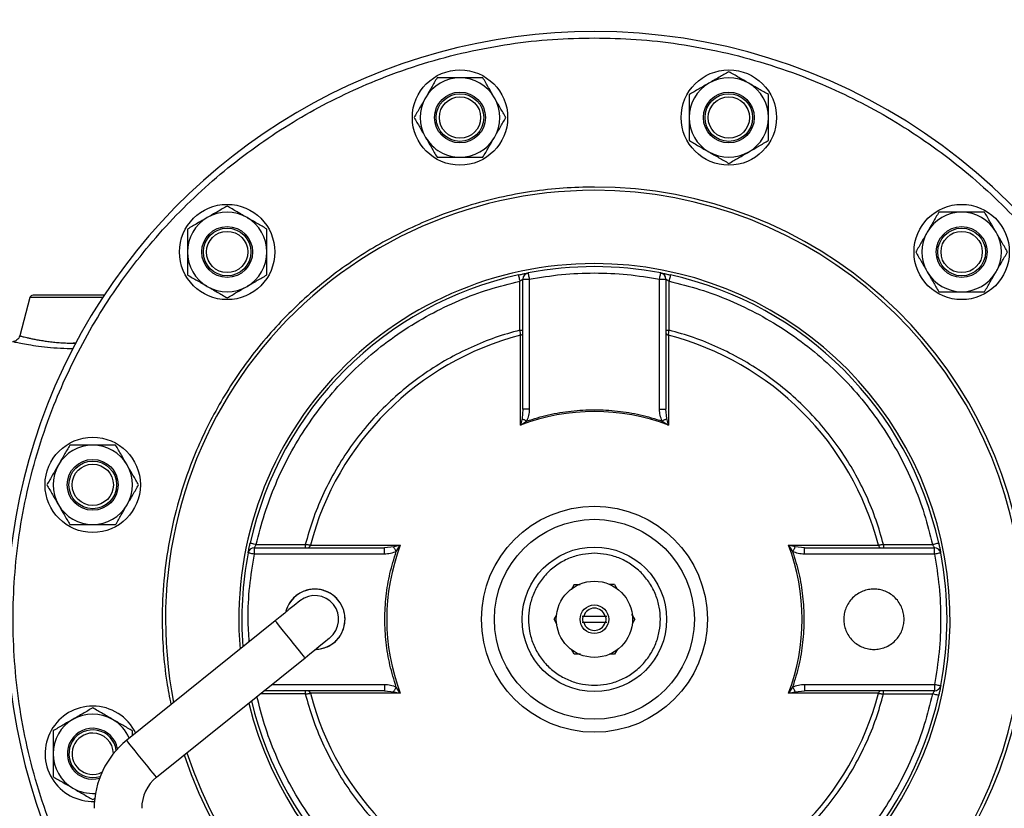
# Model space of a CAD drawing. Units: millimetres. Extents: x 5 to 459, y 5 to 292.
# Drawn here: x 218 to 228, y 212 to 220 of the extents above; entities that cross this region are included whole.
import ezdxf

# ---------------------------------------------------------------- set-up
doc = ezdxf.new("R2010")
doc.units = ezdxf.units.MM

msp = doc.modelspace()

# ---------------------------------------------------------------- hatches: boundary and pattern name
at = {"linetype": 'Continuous', "lineweight": 18}
h = msp.add_hatch(dxfattribs=at)
h.set_pattern_fill('ANSI31', style=0)
edge = h.paths.add_edge_path(flags=0)
edge.add_arc((219.03166, 213.82076), 33, 0, 360)
edge = h.paths.add_edge_path(flags=0)
edge.add_arc((219.03166, 213.82076), 30, 0, 360)

# ---------------------------------------------------------------- linework, layer by layer
at = {"color": 7, "linetype": 'Continuous', "lineweight": 25}
for p, q in [((223.44833, 216.02392), (223.44833, 217.38925)), ((223.44833, 217.38925), (223.51499, 217.38925)), ((223.51499, 217.38925), (223.51499, 216.02392)), ((224.88166, 216.02392), (224.88166, 217.38925)), ((224.88166, 217.38925), (224.94833, 217.38925)), ((224.94833, 217.38925), (224.94833, 216.02392)), ((223.41499, 216.85453), (223.41499, 217.36864)), ((224.98166, 216.85453), (224.98166, 217.36864)), ((218.27504, 217.19605), (218.16756, 216.79492)), ((223.41499, 216.85453), (223.44833, 216.85453)), ((223.42169, 215.85738), (223.42169, 216.80141)), ((224.94833, 216.85453), (224.98166, 216.85453)), ((224.97496, 216.80141), (224.97496, 215.85738)), ((223.44833, 216.02392), (223.43893, 215.92663)), ((223.51499, 216.02392), (223.44833, 216.02392)), ((224.88166, 216.02392), (224.94833, 216.02392)), ((224.95772, 215.92663), (224.94833, 216.02392)), ((223.43893, 215.92663), (223.42169, 215.85738)), ((223.42169, 215.85738), (223.4868, 215.90091)), ((224.90985, 215.90091), (224.97496, 215.85738)), ((224.97496, 215.85738), (224.95772, 215.92663)), ((220.65044, 214.60409), (221.16455, 214.60409)), ((221.16455, 214.60409), (221.16455, 214.57076)), ((221.21768, 214.5974), (222.1617, 214.5974)), ((222.1617, 214.5974), (222.09245, 214.58015)), ((222.11818, 214.53228), (222.1617, 214.5974)), ((226.23495, 214.5974), (227.17897, 214.5974)), ((226.3042, 214.58015), (226.23495, 214.5974)), ((226.23495, 214.5974), (226.27847, 214.53228)), ((227.2321, 214.60409), (227.2321, 214.57076)), ((227.2321, 214.60409), (227.74621, 214.60409)), ((220.62983, 214.57076), (221.99516, 214.57076)), ((220.62983, 214.50409), (220.62983, 214.57076)), ((221.99516, 214.50409), (220.62983, 214.50409)), ((222.09245, 214.58015), (221.99516, 214.57076)), ((221.99516, 214.50409), (221.99516, 214.57076)), ((226.40149, 214.57076), (226.3042, 214.58015)), ((226.40149, 214.57076), (227.76682, 214.57076)), ((226.40149, 214.50409), (226.40149, 214.57076)), ((227.76682, 214.50409), (226.40149, 214.50409)), ((227.76682, 214.50409), (227.76682, 214.57076)), ((223.98663, 214.18742), (223.95335, 214.12977)), ((223.98663, 214.18742), (224.04968, 214.18742)), ((224.41002, 214.18742), (224.35052, 214.18742)), ((224.41002, 214.18742), (224.43869, 214.13776)), ((223.77494, 213.82076), (223.80497, 213.87278)), ((224.62172, 213.82076), (224.591, 213.87397)), ((220.84899, 213.80592), (219.29054, 212.55116)), ((223.80781, 213.76381), (223.77494, 213.82076)), ((223.79972, 213.85409), (223.79833, 213.85409)), ((223.79833, 213.78742), (223.79972, 213.78742)), ((224.06926, 213.85409), (224.08652, 213.85409)), ((224.08652, 213.78742), (224.06926, 213.78742)), ((224.08652, 213.85409), (224.31013, 213.85409)), ((224.31013, 213.78742), (224.08652, 213.78742)), ((224.31013, 213.85409), (224.32739, 213.85409)), ((224.32739, 213.78742), (224.31013, 213.78742)), ((224.62172, 213.82076), (224.59421, 213.77312)), ((223.98663, 213.45409), (223.95868, 213.5025)), ((224.4416, 213.50878), (224.41002, 213.45409)), ((219.60327, 212.16274), (221.16172, 213.4175)), ((224.05123, 213.45409), (223.98663, 213.45409)), ((224.41002, 213.45409), (224.35752, 213.45409)), ((221.99516, 213.07076), (220.73105, 213.07076)), ((221.16455, 213.07076), (221.16455, 213.03742)), ((221.99516, 213.13742), (221.99516, 213.07076)), ((221.99516, 213.07076), (222.09245, 213.06136)), ((222.09245, 213.06136), (222.1617, 213.04412)), ((222.1617, 213.04412), (222.11818, 213.10924)), ((226.27847, 213.10924), (226.23495, 213.04412)), ((226.23495, 213.04412), (226.3042, 213.06136)), ((226.3042, 213.06136), (226.40149, 213.07076)), ((226.40149, 213.13742), (227.76682, 213.13742)), ((226.40149, 213.13742), (226.40149, 213.07076)), ((227.76682, 213.07076), (226.40149, 213.07076)), ((227.2321, 213.03742), (227.2321, 213.07076)), ((227.76682, 213.13742), (227.76682, 213.07076)), ((222.1617, 213.04412), (221.21768, 213.04412)), ((227.17897, 213.04412), (226.23495, 213.04412)), ((227.2321, 213.03742), (227.74621, 213.03742)), ((219.3507, 212.59959), (219.3507, 212.65076)), ((218.93403, 211.92907), (218.96055, 211.94438))]:
    msp.add_line(p, q, dxfattribs=at)
at = {"color": 8, "linetype": 'Continuous', "lineweight": 25}
for p, q in [((219.0374, 217.19605), (218.27504, 217.19605)), ((218.76119, 216.71816), (218.72959, 216.71749)), ((220.81385, 213.13742), (221.99516, 213.13742)), ((221.16455, 213.03742), (220.68965, 213.03742))]:
    msp.add_line(p, q, dxfattribs=at)
at = {"color": 7, "linetype": 'Continuous', "lineweight": 25, "flags": 128}
for points in [[(223.40062, 217.43374), (223.4009, 217.43249), (223.40171, 217.42879), (223.40304, 217.42277), (223.40483, 217.41468), (223.40701, 217.40481), (223.40949, 217.39356), (223.41219, 217.38134), (223.41499, 217.36864)], [(223.50245, 217.45473), (223.50269, 217.45347), (223.50341, 217.44975), (223.50457, 217.4437), (223.50613, 217.43555), (223.50803, 217.42563), (223.51019, 217.41431), (223.51255, 217.40203), (223.51499, 217.38925)], [(224.88166, 217.38925), (224.8841, 217.40203), (224.88646, 217.41431), (224.88862, 217.42563), (224.89052, 217.43555), (224.89208, 217.4437), (224.89324, 217.44975), (224.89396, 217.45347), (224.8942, 217.45473)], [(224.99603, 217.43374), (224.99576, 217.43249), (224.99494, 217.42879), (224.99361, 217.42277), (224.99182, 217.41468), (224.98964, 217.40481), (224.98716, 217.39356), (224.98446, 217.38134), (224.98166, 217.36864)], [(223.43893, 215.92663), (223.44331, 215.92428), (223.44831, 215.92159), (223.45385, 215.91861), (223.45987, 215.91538), (223.46626, 215.91195), (223.47294, 215.90836), (223.47982, 215.90466), (223.4868, 215.90091)], [(224.90985, 215.90091), (224.91683, 215.90466), (224.92371, 215.90836), (224.93039, 215.91195), (224.93679, 215.91538), (224.9428, 215.91861), (224.94834, 215.92159), (224.95334, 215.92428), (224.95772, 215.92663)], [(220.65044, 214.60409), (220.63774, 214.60689), (220.62553, 214.60959), (220.61427, 214.61208), (220.60441, 214.61425), (220.59631, 214.61604), (220.5903, 214.61737), (220.58659, 214.61819), (220.58534, 214.61846)], [(227.81131, 214.61846), (227.81006, 214.61819), (227.80636, 214.61737), (227.80034, 214.61604), (227.79224, 214.61425), (227.78238, 214.61208), (227.77112, 214.60959), (227.75891, 214.60689), (227.74621, 214.60409)], [(220.62983, 214.50409), (220.61706, 214.50654), (220.60477, 214.50889), (220.59345, 214.51106), (220.58353, 214.51296), (220.57539, 214.51452), (220.56934, 214.51567), (220.56561, 214.51639), (220.56435, 214.51663)], [(222.11818, 214.53228), (222.11443, 214.53926), (222.11073, 214.54614), (222.10713, 214.55282), (222.1037, 214.55922), (222.10047, 214.56523), (222.09749, 214.57077), (222.0948, 214.57577), (222.09245, 214.58015)], [(226.3042, 214.58015), (226.30185, 214.57577), (226.29916, 214.57077), (226.29618, 214.56523), (226.29295, 214.55922), (226.28952, 214.55282), (226.28592, 214.54614), (226.28223, 214.53926), (226.27847, 214.53228)], [(227.8323, 214.51663), (227.83104, 214.51639), (227.82731, 214.51567), (227.82126, 214.51452), (227.81312, 214.51296), (227.8032, 214.51106), (227.79188, 214.50889), (227.7796, 214.50654), (227.76682, 214.50409)], [(221.10863, 214.01497), (221.10364, 214.01095), (221.08886, 213.99905), (221.06487, 213.97974), (221.03258, 213.95374), (220.99324, 213.92206), (220.94835, 213.88592), (220.89964, 213.8467), (220.84899, 213.80592)], [(224.07785, 213.85409), (224.07333, 213.82076), (224.07785, 213.78742)], [(224.31876, 213.7873), (224.32333, 213.82076), (224.3186, 213.8548)], [(221.16172, 213.4175), (221.21237, 213.45829), (221.26108, 213.4975), (221.30597, 213.53364), (221.34531, 213.56532), (221.3776, 213.59132), (221.40159, 213.61064), (221.41637, 213.62253), (221.42136, 213.62655)], [(222.09245, 213.06136), (222.0948, 213.06574), (222.09749, 213.07074), (222.10047, 213.07629), (222.1037, 213.0823), (222.10713, 213.08869), (222.11073, 213.09537), (222.11443, 213.10226), (222.11818, 213.10924)], [(226.27847, 213.10924), (226.28223, 213.10226), (226.28592, 213.09537), (226.28952, 213.08869), (226.29295, 213.0823), (226.29618, 213.07629), (226.29916, 213.07074), (226.30185, 213.06574), (226.3042, 213.06136)], [(227.76682, 213.13742), (227.7796, 213.13498), (227.79188, 213.13263), (227.8032, 213.13046), (227.81312, 213.12856), (227.82126, 213.127), (227.82731, 213.12584), (227.83104, 213.12513), (227.8323, 213.12489)], [(227.81131, 213.02305), (227.81006, 213.02333), (227.80636, 213.02414), (227.80034, 213.02547), (227.79224, 213.02726), (227.78238, 213.02944), (227.77112, 213.03192), (227.75891, 213.03462), (227.74621, 213.03742)]]:
    msp.add_lwpolyline(points, dxfattribs=at)
at = {"color": 8, "linetype": 'Continuous', "lineweight": 25, "flags": 128}
for points in [[(221.16172, 213.4175), (221.1578, 213.42237), (221.14623, 213.43674), (221.12761, 213.45987), (221.10285, 213.49063), (221.0732, 213.52745), (221.04015, 213.5685), (221.00535, 213.61171), (220.97056, 213.65493), (220.93751, 213.69598), (220.90786, 213.7328), (220.8831, 213.76355), (220.86447, 213.78669), (220.85291, 213.80105), (220.84899, 213.80592), (220.84899, 213.80592)], [(219.60327, 212.16274), (219.59935, 212.16761), (219.58778, 212.18197), (219.56916, 212.20511), (219.5444, 212.23586), (219.51475, 212.27268), (219.4817, 212.31373), (219.4469, 212.35695), (219.41211, 212.40016), (219.37906, 212.44121), (219.34941, 212.47804), (219.32465, 212.50879), (219.30602, 212.53193), (219.29446, 212.54629), (219.29054, 212.55116), (219.29054, 212.55116)]]:
    msp.add_lwpolyline(points, dxfattribs=at)
at = {"color": 7, "linetype": 'Continuous', "lineweight": 25}
for centre, radius in [((219.03166, 213.82076), 33), ((219.03166, 213.82076), 30), ((222.78776, 219.08505), 0.5), ((225.60889, 219.08505), 0.5), ((222.78776, 219.08505), 0.26667), ((225.60889, 219.08505), 0.26667), ((222.78776, 219.08505), 0.25), ((222.78776, 219.08505), 0.21667), ((225.60889, 219.08505), 0.25), ((225.60889, 219.08505), 0.21667), ((220.34459, 217.67449), 0.5), ((228.05206, 217.67449), 0.5), ((220.34459, 217.67449), 0.26667), ((220.34459, 217.67449), 0.25), ((228.05206, 217.67449), 0.26667), ((228.05206, 217.67449), 0.25), ((220.34459, 217.67449), 0.21667), ((228.05206, 217.67449), 0.21667), ((218.93403, 215.23132), 0.5), ((218.93403, 215.23132), 0.26667), ((218.93403, 215.23132), 0.25), ((218.93403, 215.23132), 0.21667), ((224.19833, 213.82076), 1.18552), ((224.19833, 213.82076), 1.04882), ((224.19833, 213.82076), 0.75811), ((224.19833, 213.82076), 0.4), ((224.19833, 213.82076), 0.15)]:
    msp.add_circle(centre, radius, dxfattribs=at)
for centre, radius, start, end in [((224.19833, 213.82076), 6.16667, 90, 211.65285), ((224.19833, 213.82076), 6.16667, 313.257216, 90), ((222.78776, 219.08505), 0.41667, 90, 150), ((222.78776, 219.08505), 0.41667, 30, 90), ((225.60889, 219.08505), 0.41667, 60, 120), ((225.60889, 219.08505), 0.41667, 120, 180), ((225.60889, 219.08505), 0.41667, 0, 60), ((222.78776, 219.08505), 0.41667, 150, 210), ((222.78776, 219.08505), 0.41667, 330, 30), ((225.60889, 219.08505), 0.41667, 180, 240), ((225.60889, 219.08505), 0.41667, 300, 0), ((222.78776, 219.08505), 0.41667, 270, 330), ((225.60889, 219.08505), 0.41667, 240, 300), ((220.34459, 217.67449), 0.41667, 120, 180), ((220.34459, 217.67449), 0.41667, 60, 120), ((220.34459, 217.67449), 0.41667, 0, 60), ((228.05206, 217.67449), 0.41667, 90, 150), ((228.05206, 217.67449), 0.41667, 30, 90), ((228.05206, 217.67449), 0.41667, 150, 210), ((228.05206, 217.67449), 0.41667, 330, 30), ((220.34459, 217.67449), 0.41667, 180, 240), ((220.34459, 217.67449), 0.41667, 300, 0), ((224.19833, 213.82076), 3.7, 79.159629, 100.840371), ((224.19833, 213.82076), 3.7, 102.450515, 167.549485), ((223.51499, 217.38925), 0.06667, 100.840371, 180), ((224.88166, 217.38925), 0.06667, 0, 79.159629), ((224.19833, 213.82076), 3.7, 12.450515, 77.549485), ((228.05206, 217.67449), 0.41667, 210, 270), ((228.05206, 217.67449), 0.41667, 270, 330), ((220.34459, 217.67449), 0.41667, 240, 300), ((218.30724, 217.18742), 0.03333, 90, 165), ((224.19833, 213.82076), 3.08017, 104.604269, 165.395731), ((223.41975, 216.83007), 0.02873, 273.861539, 354.074383), ((224.9769, 216.83007), 0.02873, 185.927185, 266.137961), ((224.19833, 213.82076), 3.08017, 14.604269, 75.395731), ((224.19833, 213.82076), 2.17968, 69.126369, 110.873631), ((218.93403, 215.23132), 0.41667, 90, 150), ((218.93403, 215.23132), 0.41667, 30, 90), ((218.93403, 215.23132), 0.41667, 150, 210), ((218.93403, 215.23132), 0.41667, 330, 30), ((218.93403, 215.23132), 0.41667, 210, 270), ((218.93403, 215.23132), 0.41667, 270, 330), ((221.18901, 214.59933), 0.02873, 275.925849, 356.138342), ((224.19833, 213.82076), 2.17968, 159.126369, 200.873631), ((224.19833, 213.82076), 2.17968, 339.126369, 20.873631), ((227.20764, 214.59933), 0.02873, 183.86201, 264.073245), ((224.19833, 213.82076), 3.7, 169.159629, 184.466178), ((220.62983, 214.50409), 0.06667, 90, 169.159629), ((227.76682, 214.50409), 0.06667, 10.840371, 90), ((224.19833, 213.82076), 3.7, 349.159629, 10.840371), ((221.26581, 213.82045), 0.31592, 269.852529, 166.503572), ((221.26499, 213.82076), 0.24933, 308.838797, 128.838797), ((224.19833, 213.82076), 0.11667, 16.60155, 163.39845), ((224.19833, 213.82076), 0.11667, 196.60155, 343.39845), ((221.18901, 213.04218), 0.02873, 3.861658, 84.074151), ((227.20764, 213.04218), 0.02873, 95.926755, 176.13799), ((227.76682, 213.13742), 0.06667, 270, 349.159629), ((224.19833, 213.82076), 3.7, 193.384065, 257.549485), ((224.19833, 213.82076), 3.08017, 194.604269, 255.395731), ((224.19833, 213.82076), 3.08017, 284.604269, 345.395731), ((224.19833, 213.82076), 3.7, 282.450515, 347.549485), ((218.93403, 212.41019), 0.5, 90, 272.047389), ((218.93403, 212.41019), 0.5, 25.685432, 90), ((218.93403, 212.41019), 0.41667, 120, 180), ((218.93403, 212.41019), 0.41667, 60, 120), ((218.93403, 212.41019), 0.41667, 22.991763, 60), ((218.93403, 212.41019), 0.26667, 11.376799, 285.442139), ((218.93403, 212.41019), 0.25, 8.523177, 148.347554), ((218.93403, 212.41019), 0.25, 148.347554, 288.29576), ((218.93403, 212.41019), 0.21667, 90, 296.575299), ((218.93403, 212.41019), 0.21667, 0.243638, 90), ((219.86499, 211.83767), 0.916, 128.838797, 180), ((218.93403, 212.41019), 0.41667, 180, 240), ((219.86499, 211.83767), 0.41733, 128.838797, 180), ((218.93403, 212.41019), 0.41667, 240, 273.920375)]:
    msp.add_arc(centre, radius, start, end, dxfattribs=at)
at = {"color": 8, "linetype": 'Continuous', "lineweight": 25}
for centre, radius, start, end in [((224.19833, 213.82076), 4.50064, 90, 191.184363), ((224.20028, 213.82143), 4.53478, 198.300427, 90.024756), ((224.19833, 213.82076), 4.50064, 198.14713, 90), ((224.19833, 213.82076), 3.73186, 90, 184.800062), ((224.19833, 213.82076), 3.73186, 193.616654, 90)]:
    msp.add_arc(centre, radius, start, end, dxfattribs=at)
for points, knots in [([(218.94899, 210.71969), (218.92504, 210.75854), (218.82919, 210.91399), (218.68657, 211.19932), (218.51255, 211.59538), (218.36297, 212.02282), (218.24198, 212.47738), (218.15793, 212.93039), (218.10899, 213.37799), (218.09306, 213.82075), (218.109, 214.26351), (218.15792, 214.71112), (218.242, 215.16411), (218.36287, 215.61874), (218.51288, 216.04593), (218.68554, 216.4428), (218.87445, 216.80793), (219.08949, 217.16255), (219.32988, 217.50409), (219.59455, 217.83003), (219.88155, 218.13752), (220.18904, 218.42452), (220.51499, 218.6892), (220.85652, 218.92959), (221.21114, 219.14462), (221.57627, 219.33354), (221.97315, 219.50621), (222.40034, 219.65618), (222.85496, 219.77719), (223.30795, 219.86076), (223.75556, 219.91154), (224.05198, 219.91771), (224.19833, 219.92076)], [0, 0, 0, 0, 0.0106667, 0.04268098, 0.07443597, 0.11176365, 0.14840377, 0.18428896, 0.21935914, 0.25356175, 0.28776349, 0.32283324, 0.35871844, 0.39535901, 0.43268754, 0.46444133, 0.49645558, 0.52871212, 0.56131066, 0.59400671, 0.62678086, 0.6595538, 0.69224985, 0.72484963, 0.75710494, 0.78911922, 0.82087422, 0.8582019, 0.89484202, 0.93072722, 0.9657976, 1, 1, 1, 1]), ([(224.19833, 219.92076), (224.34467, 219.91771), (224.64108, 219.91154), (225.08868, 219.86076), (225.54168, 219.77719), (225.99631, 219.65618), (226.4235, 219.50621), (226.82037, 219.33354), (227.1855, 219.14463), (227.54012, 218.92959), (227.88165, 218.6892), (228.2076, 218.42453), (228.51509, 218.13753), (228.80209, 217.83004), (229.06676, 217.5041), (229.30715, 217.16256), (229.52219, 216.80794), (229.71111, 216.44281), (229.88377, 216.04594), (230.03378, 215.61875), (230.15464, 215.16412), (230.23873, 214.71113), (230.28765, 214.26352), (230.30359, 213.82076), (230.28765, 213.378), (230.23873, 212.9304), (230.15465, 212.4774), (230.03378, 212.02278), (229.88377, 211.59558), (229.71111, 211.19872), (229.52221, 210.83357), (229.30711, 210.47901), (229.06693, 210.13725), (228.80147, 209.81215), (228.56285, 209.55118), (228.40548, 209.40727), (228.3516, 209.358)], [0, 0, 0, 0, 0.03008834, 0.06093988, 0.09250898, 0.12474262, 0.15758144, 0.18551606, 0.21367981, 0.24205669, 0.27073446, 0.299498, 0.32833028, 0.35716142, 0.38592496, 0.41460379, 0.44297961, 0.4711434, 0.49907905, 0.53191714, 0.56415039, 0.59571949, 0.62657161, 0.65666051, 0.68674864, 0.71760038, 0.74916948, 0.78140312, 0.81424196, 0.84217658, 0.87034032, 0.89871722, 0.92739497, 0.95615848, 0.98499073, 1, 1, 1, 1]), ([(224.19833, 218.35621), (224.08951, 218.35395), (223.86913, 218.34936), (223.53633, 218.3116), (223.19952, 218.24947), (222.8615, 218.15949), (222.54387, 218.04799), (222.24879, 217.91961), (221.97731, 217.77915), (221.71365, 217.61926), (221.45971, 217.44053), (221.21736, 217.24374), (220.98874, 217.03035), (220.77535, 216.80173), (220.57856, 216.55938), (220.39983, 216.30545), (220.23994, 216.04178), (220.09948, 215.7703), (219.95925, 215.448), (219.83211, 215.07421), (219.73271, 214.65137), (219.67538, 214.23343), (219.65779, 213.84791), (219.67134, 213.49167), (219.70167, 213.19207), (219.73922, 213.00385), (219.75494, 212.92507)], [0, 0, 0, 0, 0.04067137, 0.08237431, 0.12504737, 0.16861876, 0.21300833, 0.25076827, 0.28883817, 0.32719646, 0.36596094, 0.40484159, 0.44381542, 0.48278724, 0.52166793, 0.56043437, 0.59879069, 0.63686063, 0.67462249, 0.73010594, 0.78421589, 0.83676472, 0.88760227, 0.92827326, 0.96997654, 1, 1, 1, 1]), ([(218.16759, 216.7949), (218.16949, 216.7944), (218.17231, 216.79365), (218.19319, 216.78827), (218.21415, 216.78309), (218.24171, 216.77651), (218.27491, 216.76908), (218.31456, 216.76083), (218.35886, 216.75244), (218.40805, 216.74416), (218.46268, 216.73622), (218.52082, 216.72933), (218.58301, 216.72355), (218.64676, 216.71972), (218.70663, 216.71713), (218.74527, 216.71802), (218.76131, 216.71839)], [0, 0, 0, 0, 0.13565215, 0.20233049, 0.27186384, 0.33630347, 0.4076127, 0.47589506, 0.5442441, 0.61209817, 0.68006971, 0.75170164, 0.81666797, 0.88616507, 0.95276177, 1, 1, 1, 1]), ([(218.73023, 216.65917), (218.72144, 216.65901), (218.66217, 216.65795), (218.55715, 216.66384), (218.42339, 216.67543), (218.3072, 216.69136), (218.21223, 216.70771), (218.14247, 216.72172), (218.0984, 216.73142), (218.09351, 216.73254), (218.09113, 216.73309)], [0, 0, 0, 0, 0.02441725, 0.16452177, 0.30501626, 0.44478838, 0.58543575, 0.72525214, 0.86578204, 1, 1, 1, 1]), ([(220.57612, 213.58622), (220.57119, 213.66436), (220.55903, 213.8571), (220.57513, 214.16505), (220.61162, 214.39124), (220.62983, 214.50409)], [0, 0, 0, 0, 0.25466904, 0.62816952, 1, 1, 1, 1]), ([(223.41499, 210.27287), (223.30764, 210.29956), (223.09122, 210.35337), (222.77533, 210.47231), (222.46604, 210.62062), (222.16833, 210.80065), (221.88636, 211.01051), (221.62514, 211.24756), (221.38809, 211.50879), (221.17823, 211.79075), (220.99817, 212.08846), (220.84996, 212.39778), (220.73383, 212.70516), (220.68202, 212.91284), (220.65742, 213.01148)], [0, 0, 0, 0, 0.08089132, 0.16307419, 0.24646274, 0.33159748, 0.4172358, 0.50327706, 0.58931472, 0.67495289, 0.76009141, 0.84347613, 0.92566096, 1, 1, 1, 1])]:
    msp.add_open_spline(points, degree=3, knots=knots, dxfattribs=at)
at = {"color": 7, "linetype": 'Continuous', "lineweight": 25}
for points, knots in [([(225.60889, 219.56618), (225.57505, 219.54664), (225.50677, 219.50722), (225.43617, 219.46646), (225.40056, 219.4459)], [0, 0, 0, 0, 0.49545748, 1, 1, 1, 1]), ([(225.81722, 219.4459), (225.78231, 219.46605), (225.71172, 219.50681), (225.64342, 219.54624), (225.60889, 219.56618)], [0, 0, 0, 0, 0.49451069, 1, 1, 1, 1]), ([(222.5472, 219.50172), (222.52766, 219.46789), (222.48824, 219.3996), (222.44748, 219.329), (222.42692, 219.29339)], [0, 0, 0, 0, 0.495457733, 1, 1, 1, 1]), ([(222.78776, 219.50172), (222.74745, 219.50172), (222.66594, 219.50172), (222.58707, 219.50172), (222.5472, 219.50172)], [0, 0, 0, 0, 0.49451121, 1, 1, 1, 1]), ([(223.02832, 219.50172), (222.98926, 219.50172), (222.9104, 219.50172), (222.82889, 219.50172), (222.78776, 219.50172)], [0, 0, 0, 0, 0.49545716, 1, 1, 1, 1]), ([(223.14861, 219.29339), (223.12845, 219.3283), (223.08769, 219.39889), (223.04826, 219.46719), (223.02832, 219.50172)], [0, 0, 0, 0, 0.49451069, 1, 1, 1, 1]), ([(225.40056, 219.4459), (225.36565, 219.42574), (225.29505, 219.38499), (225.22675, 219.34555), (225.19222, 219.32562)], [0, 0, 0, 0, 0.49451158, 1, 1, 1, 1]), ([(226.02556, 219.32562), (225.99172, 219.34515), (225.92343, 219.38458), (225.85284, 219.42533), (225.81722, 219.4459)], [0, 0, 0, 0, 0.495456612, 1, 1, 1, 1]), ([(222.42692, 219.29339), (222.40676, 219.25848), (222.36601, 219.18789), (222.32657, 219.11958), (222.30664, 219.08505)], [0, 0, 0, 0, 0.49451158, 1, 1, 1, 1]), ([(223.26889, 219.08505), (223.24935, 219.11889), (223.20993, 219.18718), (223.16917, 219.25777), (223.14861, 219.29339)], [0, 0, 0, 0, 0.49545636, 1, 1, 1, 1]), ([(225.19222, 219.32562), (225.19222, 219.28655), (225.19222, 219.20769), (225.19222, 219.12618), (225.19222, 219.08505)], [0, 0, 0, 0, 0.49545766, 1, 1, 1, 1]), ([(226.02556, 219.08505), (226.02556, 219.12536), (226.02556, 219.20687), (226.02556, 219.28575), (226.02556, 219.32562)], [0, 0, 0, 0, 0.49450971, 1, 1, 1, 1]), ([(222.30664, 219.08505), (222.32617, 219.05122), (222.3656, 218.98293), (222.40635, 218.91234), (222.42692, 218.87672)], [0, 0, 0, 0, 0.49545748, 1, 1, 1, 1]), ([(223.14861, 218.87672), (223.16876, 218.91163), (223.20952, 218.98222), (223.24895, 219.05053), (223.26889, 219.08505)], [0, 0, 0, 0, 0.49451095, 1, 1, 1, 1]), ([(225.19222, 219.08505), (225.19222, 219.04474), (225.19222, 218.96323), (225.19222, 218.88436), (225.19222, 218.84449)], [0, 0, 0, 0, 0.49451069, 1, 1, 1, 1]), ([(226.02556, 218.84449), (226.02556, 218.88356), (226.02556, 218.96241), (226.02556, 219.04393), (226.02556, 219.08505)], [0, 0, 0, 0, 0.49545666, 1, 1, 1, 1]), ([(222.42692, 218.87672), (222.4471, 218.84709), (222.48816, 218.78679), (222.57725, 218.72044), (222.67925, 218.67646), (222.75201, 218.67105), (222.78776, 218.66839)], [0, 0, 0, 0, 0.24566735, 0.50000039, 0.75433312, 1, 1, 1, 1]), ([(222.42692, 218.87672), (222.44738, 218.84128), (222.48814, 218.77068), (222.52757, 218.70239), (222.5472, 218.66839)], [0, 0, 0, 0, 0.50208057, 1, 1, 1, 1]), ([(223.02832, 218.66839), (223.04786, 218.70222), (223.08729, 218.77051), (223.12804, 218.8411), (223.14861, 218.87672)], [0, 0, 0, 0, 0.495456612, 1, 1, 1, 1]), ([(225.19222, 218.84449), (225.22606, 218.82496), (225.29435, 218.78553), (225.36494, 218.74477), (225.40056, 218.72421)], [0, 0, 0, 0, 0.49545611, 1, 1, 1, 1]), ([(225.81722, 218.72421), (225.85213, 218.74436), (225.92272, 218.78512), (225.99103, 218.82456), (226.02556, 218.84449)], [0, 0, 0, 0, 0.49451209, 1, 1, 1, 1]), ([(222.5472, 218.66839), (222.58661, 218.66839), (222.66547, 218.66839), (222.74698, 218.66839), (222.78776, 218.66839)], [0, 0, 0, 0, 0.49974792, 1, 1, 1, 1]), ([(222.78776, 218.66839), (222.82807, 218.66839), (222.90958, 218.66839), (222.98846, 218.66839), (223.02832, 218.66839)], [0, 0, 0, 0, 0.4945102, 1, 1, 1, 1]), ([(225.40056, 218.72421), (225.43546, 218.70405), (225.50606, 218.6633), (225.57436, 218.62386), (225.60889, 218.60393)], [0, 0, 0, 0, 0.49451069, 1, 1, 1, 1]), ([(225.60889, 218.60393), (225.64272, 218.62346), (225.71101, 218.66289), (225.78161, 218.70365), (225.81722, 218.72421)], [0, 0, 0, 0, 0.49545748, 1, 1, 1, 1]), ([(220.34459, 218.15561), (220.31076, 218.13608), (220.24247, 218.09665), (220.17188, 218.0559), (220.13626, 218.03533)], [0, 0, 0, 0, 0.49545661, 1, 1, 1, 1]), ([(220.55293, 218.03533), (220.51802, 218.05549), (220.44743, 218.09624), (220.37912, 218.13568), (220.34459, 218.15561)], [0, 0, 0, 0, 0.49451048, 1, 1, 1, 1]), ([(220.13626, 218.03533), (220.10135, 218.01518), (220.03076, 217.97442), (219.96245, 217.93499), (219.92793, 217.91505)], [0, 0, 0, 0, 0.49451035, 1, 1, 1, 1]), ([(220.76126, 217.91505), (220.72743, 217.93459), (220.65914, 217.97401), (220.58854, 218.01477), (220.55293, 218.03533)], [0, 0, 0, 0, 0.495456863, 1, 1, 1, 1]), ([(227.81149, 218.09116), (227.79196, 218.05732), (227.75253, 217.98903), (227.71178, 217.91844), (227.69121, 217.88282)], [0, 0, 0, 0, 0.49545705, 1, 1, 1, 1]), ([(228.05206, 218.09116), (228.01175, 218.09116), (227.93024, 218.09116), (227.85136, 218.09116), (227.81149, 218.09116)], [0, 0, 0, 0, 0.49451274, 1, 1, 1, 1]), ([(228.29262, 218.09116), (228.25355, 218.09116), (228.1747, 218.09116), (228.09318, 218.09116), (228.05206, 218.09116)], [0, 0, 0, 0, 0.49545666, 1, 1, 1, 1]), ([(228.4129, 217.88282), (228.39275, 217.91773), (228.35199, 217.98832), (228.31255, 218.05663), (228.29262, 218.09116)], [0, 0, 0, 0, 0.49451214, 1, 1, 1, 1]), ([(219.92793, 217.91505), (219.92793, 217.87598), (219.92793, 217.79713), (219.92793, 217.71562), (219.92793, 217.67449)], [0, 0, 0, 0, 0.49545616, 1, 1, 1, 1]), ([(220.76126, 217.67449), (220.76126, 217.7148), (220.76126, 217.79631), (220.76126, 217.87518), (220.76126, 217.91505)], [0, 0, 0, 0, 0.49451121, 1, 1, 1, 1]), ([(227.69121, 217.88282), (227.67106, 217.84791), (227.6303, 217.77732), (227.59087, 217.70902), (227.57093, 217.67449)], [0, 0, 0, 0, 0.494509266, 1, 1, 1, 1]), ([(228.53318, 217.67449), (228.51365, 217.70832), (228.47422, 217.77661), (228.43346, 217.84721), (228.4129, 217.88282)], [0, 0, 0, 0, 0.49545705, 1, 1, 1, 1]), ([(219.92793, 217.67449), (219.92793, 217.63418), (219.92793, 217.55267), (219.92793, 217.4738), (219.92793, 217.43393)], [0, 0, 0, 0, 0.4945102, 1, 1, 1, 1]), ([(220.76126, 217.43393), (220.76126, 217.47299), (220.76126, 217.55185), (220.76126, 217.63336), (220.76126, 217.67449)], [0, 0, 0, 0, 0.49545716, 1, 1, 1, 1]), ([(227.57093, 217.67449), (227.59047, 217.64065), (227.62989, 217.57237), (227.67065, 217.50177), (227.69121, 217.46616)], [0, 0, 0, 0, 0.49545661, 1, 1, 1, 1]), ([(228.4129, 217.46616), (228.43306, 217.50106), (228.47381, 217.57166), (228.51325, 217.63996), (228.53318, 217.67449)], [0, 0, 0, 0, 0.4945117, 1, 1, 1, 1]), ([(219.92793, 217.43393), (219.96176, 217.41439), (220.03005, 217.37497), (220.10064, 217.33421), (220.13626, 217.31365)], [0, 0, 0, 0, 0.495456939, 1, 1, 1, 1]), ([(220.55293, 217.31365), (220.58784, 217.3338), (220.65843, 217.37456), (220.72673, 217.41399), (220.76126, 217.43393)], [0, 0, 0, 0, 0.4945107, 1, 1, 1, 1]), ([(223.40062, 217.43374), (223.41369, 217.43658), (223.43979, 217.44226), (223.46809, 217.448), (223.48534, 217.45142), (223.49498, 217.45329), (223.5013, 217.45451), (223.50207, 217.45466), (223.50245, 217.45473)], [0, 0, 0, 0, 0.24996955, 0.499028, 0.62460401, 0.74936791, 0.87484228, 1, 1, 1, 1]), ([(223.41499, 217.36864), (223.41898, 217.37125), (223.42695, 217.37645), (223.43628, 217.38217), (223.44231, 217.38575), (223.44576, 217.38775), (223.44792, 217.38901), (223.44819, 217.38917), (223.44833, 217.38925)], [0, 0, 0, 0, 0.2502183, 0.49931723, 0.63301706, 0.7601179, 0.88196176, 1, 1, 1, 1]), ([(223.51499, 217.38925), (223.62786, 217.40772), (223.8541, 217.44474), (224.19833, 217.45878), (224.54255, 217.44474), (224.76879, 217.40772), (224.88166, 217.38925)], [0, 0, 0, 0, 0.2494399, 0.5, 0.7505601, 1, 1, 1, 1]), ([(224.8942, 217.45473), (224.8946, 217.45465), (224.8954, 217.4545), (224.9017, 217.45329), (224.91135, 217.45141), (224.9286, 217.44799), (224.9569, 217.44225), (224.98298, 217.43658), (224.99603, 217.43374)], [0, 0, 0, 0, 0.12597965, 0.25104873, 0.37571973, 0.50126784, 0.75042733, 1, 1, 1, 1]), ([(224.94833, 217.38925), (224.94846, 217.38917), (224.94873, 217.38901), (224.95089, 217.38775), (224.95434, 217.38575), (224.96037, 217.38217), (224.9697, 217.37645), (224.97767, 217.37125), (224.98166, 217.36864)], [0, 0, 0, 0, 0.11803766, 0.23987743, 0.36701536, 0.50072051, 0.75009726, 1, 1, 1, 1]), ([(227.69121, 217.46616), (227.71137, 217.43125), (227.75212, 217.36065), (227.79156, 217.29235), (227.81149, 217.25782)], [0, 0, 0, 0, 0.49451214, 1, 1, 1, 1]), ([(228.29262, 217.25782), (228.31215, 217.29166), (228.35158, 217.35995), (228.39234, 217.43054), (228.4129, 217.46616)], [0, 0, 0, 0, 0.49545618, 1, 1, 1, 1]), ([(220.13626, 217.31365), (220.17117, 217.29349), (220.24176, 217.25273), (220.31007, 217.2133), (220.34459, 217.19336)], [0, 0, 0, 0, 0.494510458, 1, 1, 1, 1]), ([(220.34459, 217.19336), (220.37843, 217.2129), (220.44672, 217.25232), (220.51731, 217.29308), (220.55293, 217.31365)], [0, 0, 0, 0, 0.495457081, 1, 1, 1, 1]), ([(220.65044, 214.60409), (220.67713, 214.71144), (220.73094, 214.92786), (220.84988, 215.24375), (220.99819, 215.55304), (221.17822, 215.85075), (221.38808, 216.13272), (221.62513, 216.39394), (221.88636, 216.631), (222.16832, 216.84086), (222.46603, 217.02089), (222.77532, 217.1692), (223.09121, 217.28815), (223.30764, 217.34195), (223.41499, 217.36864)], [0, 0, 0, 0, 0.08036455, 0.16201228, 0.24485787, 0.32943829, 0.41451897, 0.49999999, 0.58547733, 0.67055795, 0.75514208, 0.83798388, 0.91963354, 1, 1, 1, 1]), ([(224.98166, 217.36864), (225.08901, 217.34195), (225.30543, 217.28815), (225.62132, 217.1692), (225.93061, 217.02089), (226.22832, 216.84087), (226.51029, 216.631), (226.77151, 216.39395), (227.00856, 216.13273), (227.21843, 215.85076), (227.39845, 215.55305), (227.54676, 215.24376), (227.66571, 214.92787), (227.71952, 214.71145), (227.74621, 214.60409)], [0, 0, 0, 0, 0.080364606, 0.16201229, 0.244857914, 0.32943826, 0.414518948, 0.499999963, 0.585477395, 0.670557973, 0.755142071, 0.837983818, 0.91963357, 1, 1, 1, 1]), ([(219.05989, 217.22076), (219.02903, 217.22076), (218.96583, 217.22076), (218.86489, 217.22076), (218.76093, 217.22076), (218.65694, 217.22076), (218.55699, 217.22076), (218.46781, 217.22076), (218.39526, 217.22076), (218.34381, 217.22076), (218.31277, 217.22076), (218.30905, 217.22076), (218.30724, 217.22076)], [0, 0, 0, 0, 0.09050742, 0.18541911, 0.28033081, 0.38092795, 0.48570757, 0.59270993, 0.69971193, 0.80449187, 0.90508831, 1, 1, 1, 1]), ([(227.81149, 217.25782), (227.85056, 217.25782), (227.92942, 217.25782), (228.01093, 217.25782), (228.05206, 217.25782)], [0, 0, 0, 0, 0.49545465, 1, 1, 1, 1]), ([(228.05206, 217.25782), (228.09237, 217.25782), (228.17388, 217.25782), (228.25275, 217.25782), (228.29262, 217.25782)], [0, 0, 0, 0, 0.49451069, 1, 1, 1, 1]), ([(218.16756, 216.79491), (218.16459, 216.78682), (218.15851, 216.77022), (218.13998, 216.75041), (218.11661, 216.73666), (218.09908, 216.73435), (218.09053, 216.73322)], [0, 0, 0, 0, 0.24361975, 0.50000068, 0.75638067, 1, 1, 1, 1]), ([(223.41499, 216.85453), (223.32858, 216.82992), (223.15454, 216.78034), (222.90118, 216.67704), (222.65364, 216.55166), (222.41552, 216.40254), (222.18972, 216.23113), (221.97973, 216.03936), (221.78796, 215.82937), (221.61655, 215.60357), (221.46742, 215.36545), (221.34204, 215.1179), (221.23875, 214.86455), (221.18917, 214.69051), (221.16455, 214.60409)], [0, 0, 0, 0, 0.08072365, 0.16257817, 0.24548918, 0.32991806, 0.41478409, 0.50000001, 0.5852114, 0.67007731, 0.75451087, 0.83741706, 0.91927404, 1, 1, 1, 1]), ([(223.41499, 216.85453), (223.41575, 216.84848), (223.41704, 216.83825), (223.41886, 216.82367), (223.42043, 216.81134), (223.42128, 216.8046), (223.42169, 216.80141)], [0, 0, 0, 0, 0.2953741, 0.49955363, 0.76236668, 1, 1, 1, 1]), ([(224.97496, 216.80141), (224.97537, 216.8046), (224.97622, 216.81132), (224.97778, 216.82364), (224.9796, 216.83822), (224.9809, 216.84847), (224.98166, 216.85453)], [0, 0, 0, 0, 0.23725616, 0.49962657, 0.70413957, 1, 1, 1, 1]), ([(227.2321, 214.60409), (227.20748, 214.6905), (227.1579, 214.86454), (227.05461, 215.1179), (226.92923, 215.36544), (226.78011, 215.60356), (226.6087, 215.82936), (226.41693, 216.03935), (226.20694, 216.23112), (225.98114, 216.40253), (225.74302, 216.55166), (225.49547, 216.67704), (225.24212, 216.78034), (225.06807, 216.82992), (224.98166, 216.85453)], [0, 0, 0, 0, 0.08072358, 0.1625781, 0.24548912, 0.32991803, 0.41478406, 0.49999998, 0.58521142, 0.67007725, 0.75451087, 0.83741696, 0.91927397, 1, 1, 1, 1]), ([(223.51499, 216.02392), (223.51397, 216.00251), (223.51192, 215.95982), (223.49516, 215.92051), (223.4868, 215.90091)], [0, 0, 0, 0, 0.50144611, 1, 1, 1, 1]), ([(223.4868, 215.90091), (223.56325, 215.9244), (223.71674, 215.97156), (223.95579, 216.00998), (224.19832, 216.02387), (224.44085, 216.00998), (224.67991, 215.97156), (224.83339, 215.9244), (224.90985, 215.90091)], [0, 0, 0, 0, 0.16548469, 0.33223296, 0.49999999, 0.66775601, 0.83450989, 1, 1, 1, 1]), ([(224.90985, 215.90091), (224.90145, 215.92063), (224.88471, 215.95995), (224.88267, 216.00264), (224.88166, 216.02392)], [0, 0, 0, 0, 0.5014696, 1, 1, 1, 1]), ([(218.69347, 215.64799), (218.67393, 215.61415), (218.63451, 215.54586), (218.59375, 215.47527), (218.57319, 215.43965)], [0, 0, 0, 0, 0.495456893, 1, 1, 1, 1]), ([(218.93403, 215.64799), (218.89372, 215.64799), (218.81221, 215.64799), (218.73334, 215.64799), (218.69347, 215.64799)], [0, 0, 0, 0, 0.4945107, 1, 1, 1, 1]), ([(219.17459, 215.64799), (219.13552, 215.64799), (219.05667, 215.64799), (218.97516, 215.64799), (218.93403, 215.64799)], [0, 0, 0, 0, 0.49545683, 1, 1, 1, 1]), ([(219.29487, 215.43965), (219.27472, 215.47456), (219.23396, 215.54516), (219.19453, 215.61346), (219.17459, 215.64799)], [0, 0, 0, 0, 0.49451048, 1, 1, 1, 1]), ([(218.57319, 215.43965), (218.55303, 215.40475), (218.51227, 215.33415), (218.47284, 215.26585), (218.4529, 215.23132)], [0, 0, 0, 0, 0.494510676, 1, 1, 1, 1]), ([(219.41515, 215.23132), (219.39562, 215.26516), (219.35619, 215.33344), (219.31544, 215.40404), (219.29487, 215.43965)], [0, 0, 0, 0, 0.49545661, 1, 1, 1, 1]), ([(218.4529, 215.23132), (218.47244, 215.19749), (218.51187, 215.1292), (218.55262, 215.0586), (218.57319, 215.02299)], [0, 0, 0, 0, 0.49545664, 1, 1, 1, 1]), ([(219.29487, 215.02299), (219.31503, 215.0579), (219.35578, 215.12849), (219.39522, 215.19679), (219.41515, 215.23132)], [0, 0, 0, 0, 0.49451071, 1, 1, 1, 1]), ([(218.57319, 215.02299), (218.59334, 214.98808), (218.6341, 214.91749), (218.67353, 214.84918), (218.69347, 214.81465)], [0, 0, 0, 0, 0.49451048, 1, 1, 1, 1]), ([(219.17459, 214.81465), (219.19413, 214.84849), (219.23355, 214.91678), (219.27431, 214.98737), (219.29487, 215.02299)], [0, 0, 0, 0, 0.495456893, 1, 1, 1, 1]), ([(218.69347, 214.81465), (218.73254, 214.81465), (218.81139, 214.81465), (218.8929, 214.81465), (218.93403, 214.81465)], [0, 0, 0, 0, 0.49545685, 1, 1, 1, 1]), ([(218.93403, 214.81465), (218.97434, 214.81465), (219.05585, 214.81465), (219.13472, 214.81465), (219.17459, 214.81465)], [0, 0, 0, 0, 0.4945107, 1, 1, 1, 1]), ([(220.56435, 214.51663), (220.56443, 214.51703), (220.56458, 214.51784), (220.56579, 214.52413), (220.56767, 214.53378), (220.57109, 214.55104), (220.57683, 214.57933), (220.5825, 214.60541), (220.58534, 214.61846)], [0, 0, 0, 0, 0.12597966, 0.25104871, 0.37571942, 0.50126768, 0.75042649, 1, 1, 1, 1]), ([(220.62983, 214.57076), (220.62991, 214.57089), (220.63007, 214.57116), (220.63133, 214.57333), (220.63333, 214.57677), (220.63691, 214.58281), (220.64263, 214.59214), (220.64784, 214.6001), (220.65044, 214.60409)], [0, 0, 0, 0, 0.11803687, 0.23987875, 0.36701395, 0.50072229, 0.75009279, 1, 1, 1, 1]), ([(221.21768, 214.5974), (221.21448, 214.5978), (221.20776, 214.59865), (221.19544, 214.60022), (221.18086, 214.60204), (221.17061, 214.60333), (221.16455, 214.60409)], [0, 0, 0, 0, 0.237258935, 0.499626326, 0.704139068, 1, 1, 1, 1]), ([(227.2321, 214.60409), (227.22605, 214.60333), (227.21582, 214.60204), (227.20124, 214.60022), (227.18891, 214.59865), (227.18217, 214.5978), (227.17897, 214.5974)], [0, 0, 0, 0, 0.29537394, 0.49955779, 0.76236672, 1, 1, 1, 1]), ([(227.74621, 214.60409), (227.74882, 214.6001), (227.75402, 214.59213), (227.75974, 214.5828), (227.76332, 214.57677), (227.76532, 214.57333), (227.76658, 214.57116), (227.76674, 214.57089), (227.76682, 214.57076)], [0, 0, 0, 0, 0.250214459, 0.499314533, 0.633014135, 0.760118514, 0.881962262, 1, 1, 1, 1]), ([(227.81131, 214.61846), (227.81415, 214.60539), (227.81983, 214.57929), (227.82557, 214.551), (227.82899, 214.53374), (227.83086, 214.5241), (227.83208, 214.51778), (227.83223, 214.51701), (227.8323, 214.51663)], [0, 0, 0, 0, 0.24997095, 0.49902828, 0.62460493, 0.74936778, 0.87484208, 1, 1, 1, 1]), ([(222.11818, 214.53228), (222.09846, 214.52388), (222.05913, 214.50714), (222.01644, 214.50511), (221.99516, 214.50409)], [0, 0, 0, 0, 0.50146912, 1, 1, 1, 1]), ([(222.11818, 213.10924), (222.09469, 213.18569), (222.04753, 213.33917), (222.00911, 213.57823), (221.99521, 213.82075), (222.00911, 214.06328), (222.04752, 214.30234), (222.09469, 214.45583), (222.11818, 214.53228)], [0, 0, 0, 0, 0.16548456, 0.33223286, 0.49999999, 0.66775618, 0.83451, 1, 1, 1, 1]), ([(224.19833, 214.51285), (224.24054, 214.5106), (224.32749, 214.50598), (224.45648, 214.46747), (224.58051, 214.40362), (224.69119, 214.31362), (224.76636, 214.22106), (224.8139, 214.13967), (224.85179, 214.05648), (224.88245, 213.94991), (224.89429, 213.82076), (224.88244, 213.69159), (224.84536, 213.56261), (224.7811, 213.43857), (224.69121, 213.32789), (224.59863, 213.25272), (224.51724, 213.20518), (224.43404, 213.16729), (224.32748, 213.13663), (224.19833, 213.1248), (224.06916, 213.13664), (223.94017, 213.17372), (223.81614, 213.23798), (223.70546, 213.32787), (223.63029, 213.42045), (223.58275, 213.50185), (223.54486, 213.58504), (223.5142, 213.69161), (223.50236, 213.82075), (223.51421, 213.94992), (223.55129, 214.07891), (223.61555, 214.20294), (223.70544, 214.31363), (223.79802, 214.38878), (223.87941, 214.43636), (223.96261, 214.47407), (224.06917, 214.50601), (224.15612, 214.51061), (224.19833, 214.51285)], [0, 0, 0, 0, 0.02912421, 0.0599929, 0.09214499, 0.12497938, 0.15781373, 0.17390835, 0.19000705, 0.22087579, 0.24999999, 0.27912419, 0.30999292, 0.34214497, 0.37497932, 0.4078137, 0.42390839, 0.44000708, 0.47087577, 0.49999998, 0.52912418, 0.55999288, 0.59214497, 0.62497936, 0.6578137, 0.67390839, 0.69000708, 0.72087579, 0.74999999, 0.77912419, 0.80999289, 0.84214499, 0.87497934, 0.90781373, 0.92390841, 0.9400071, 0.97087579, 1, 1, 1, 1]), ([(226.27847, 214.53228), (226.30196, 214.45583), (226.34912, 214.30235), (226.38755, 214.06329), (226.40144, 213.82076), (226.38755, 213.57823), (226.34913, 213.33917), (226.30197, 213.18569), (226.27847, 213.10924)], [0, 0, 0, 0, 0.16548456, 0.33223284, 0.49999996, 0.66775614, 0.83450991, 1, 1, 1, 1]), ([(226.40149, 214.50409), (226.38008, 214.50512), (226.33739, 214.50716), (226.29807, 214.52392), (226.27847, 214.53228)], [0, 0, 0, 0, 0.50144428, 1, 1, 1, 1]), ([(227.76682, 214.50409), (227.78529, 214.39122), (227.82231, 214.16498), (227.83634, 213.82076), (227.82231, 213.47653), (227.78529, 213.25029), (227.76682, 213.13742)], [0, 0, 0, 0, 0.24943982, 0.5, 0.75056018, 1, 1, 1, 1]), ([(221.26499, 213.50453), (221.28428, 213.50555), (221.32401, 213.50767), (221.38295, 213.52526), (221.43962, 213.55443), (221.49019, 213.59557), (221.53127, 213.64613), (221.56063, 213.7028), (221.57758, 213.76174), (221.58299, 213.82076), (221.57758, 213.87977), (221.56063, 213.93871), (221.53127, 213.99539), (221.49019, 214.04596), (221.43962, 214.08704), (221.38295, 214.1164), (221.32401, 214.13334), (221.26499, 214.13876), (221.20598, 214.13334), (221.14703, 214.1164), (221.09038, 214.08703), (221.03972, 214.04598), (220.99898, 213.99532), (220.97104, 213.94385), (220.96224, 213.90868), (220.95861, 213.89418)], [0, 0, 0, 0, 0.04088038, 0.08420967, 0.1293402, 0.17542841, 0.22151672, 0.26664726, 0.30997639, 0.35085685, 0.39173731, 0.43506645, 0.48019698, 0.52628529, 0.5723735, 0.61750403, 0.66083332, 0.7017137, 0.74259425, 0.78592337, 0.83105391, 0.87714218, 0.92323044, 0.96836097, 1, 1, 1, 1]), ([(227.13166, 213.50453), (227.11237, 213.50555), (227.07264, 213.50767), (227.0137, 213.52526), (226.95703, 213.55443), (226.90646, 213.59557), (226.86538, 213.64613), (226.83602, 213.7028), (226.81907, 213.76174), (226.81366, 213.82076), (226.81907, 213.87977), (226.83602, 213.93871), (226.86538, 213.99539), (226.90646, 214.04596), (226.95703, 214.08704), (227.0137, 214.1164), (227.07264, 214.13334), (227.13166, 214.13876), (227.19068, 214.13334), (227.24961, 214.1164), (227.30629, 214.08704), (227.35686, 214.04596), (227.39794, 213.99539), (227.4273, 213.93871), (227.44424, 213.87977), (227.44966, 213.82076), (227.44424, 213.76174), (227.4273, 213.7028), (227.39794, 213.64613), (227.35686, 213.59557), (227.30629, 213.55443), (227.24961, 213.52526), (227.19068, 213.50767), (227.15095, 213.50555), (227.13166, 213.50453)], [0, 0, 0, 0, 0.02912909, 0.06000275, 0.09216024, 0.12499999, 0.15783974, 0.18999711, 0.22087095, 0.24999997, 0.27912899, 0.31000282, 0.3421602, 0.37499994, 0.40783969, 0.43999718, 0.47087085, 0.49999993, 0.52912902, 0.56000269, 0.59216017, 0.62499992, 0.65783983, 0.68999709, 0.72087093, 0.74999997, 0.77912901, 0.81000284, 0.8421601, 0.87500001, 0.90783976, 0.93999725, 0.97087091, 1, 1, 1, 1]), ([(221.99516, 213.13742), (222.01657, 213.1364), (222.05926, 213.13435), (222.09858, 213.11759), (222.11818, 213.10924)], [0, 0, 0, 0, 0.50144617, 1, 1, 1, 1]), ([(226.27847, 213.10924), (226.29819, 213.11763), (226.33752, 213.13437), (226.38021, 213.13641), (226.40149, 213.13742)], [0, 0, 0, 0, 0.50147101, 1, 1, 1, 1]), ([(227.76682, 213.07076), (227.76674, 213.07062), (227.76658, 213.07036), (227.76532, 213.06819), (227.76332, 213.06474), (227.75974, 213.05871), (227.75402, 213.04938), (227.74882, 213.04141), (227.74621, 213.03742)], [0, 0, 0, 0, 0.11803773, 0.23987783, 0.36701354, 0.50072719, 0.75009765, 1, 1, 1, 1]), ([(227.8323, 213.12489), (227.83222, 213.12448), (227.83207, 213.12368), (227.83086, 213.11739), (227.82898, 213.10774), (227.82556, 213.09048), (227.81982, 213.06218), (227.81415, 213.0361), (227.81131, 213.02305)], [0, 0, 0, 0, 0.12597961, 0.25104838, 0.37571934, 0.50126705, 0.75042563, 1, 1, 1, 1]), ([(221.16455, 213.03742), (221.1706, 213.03819), (221.18083, 213.03948), (221.19541, 213.04129), (221.20774, 213.04286), (221.21448, 213.04371), (221.21768, 213.04412)], [0, 0, 0, 0, 0.29537423, 0.49955454, 0.76236373, 1, 1, 1, 1]), ([(221.16455, 213.03742), (221.18917, 212.95101), (221.23875, 212.77697), (221.34204, 212.52362), (221.46742, 212.27607), (221.61654, 212.03795), (221.78795, 211.81215), (221.97972, 211.60216), (222.18971, 211.41039), (222.41551, 211.23898), (222.65363, 211.08985), (222.90118, 210.96448), (223.15453, 210.86118), (223.32858, 210.8116), (223.41499, 210.78698)], [0, 0, 0, 0, 0.080723581, 0.16257813, 0.245489116, 0.329918021, 0.414784051, 0.499999974, 0.585211362, 0.670077247, 0.754510806, 0.837417033, 0.919273968, 1, 1, 1, 1]), ([(224.98166, 210.78698), (225.06807, 210.8116), (225.24211, 210.86118), (225.49547, 210.96447), (225.74301, 211.08985), (225.98113, 211.23897), (226.20693, 211.41038), (226.41692, 211.60215), (226.60869, 211.81214), (226.7801, 212.03794), (226.92923, 212.27606), (227.05461, 212.52361), (227.1579, 212.77696), (227.20748, 212.95101), (227.2321, 213.03742)], [0, 0, 0, 0, 0.08072358, 0.16257809, 0.24548911, 0.32991811, 0.41478414, 0.50000001, 0.5852114, 0.67007731, 0.75451087, 0.83741706, 0.91927404, 1, 1, 1, 1]), ([(227.74621, 213.03742), (227.71952, 212.93007), (227.66571, 212.71365), (227.54677, 212.39776), (227.39846, 212.08847), (227.21844, 211.79076), (227.00857, 211.5088), (226.77152, 211.24757), (226.51029, 211.01052), (226.22833, 210.80065), (225.93062, 210.62063), (225.62133, 210.47232), (225.30544, 210.35337), (225.08901, 210.29956), (224.98166, 210.27287)], [0, 0, 0, 0, 0.0803646, 0.16201229, 0.24485792, 0.32943832, 0.41451897, 0.50000003, 0.58547737, 0.67055789, 0.75514208, 0.83798388, 0.91963354, 1, 1, 1, 1]), ([(227.17897, 213.04412), (227.18217, 213.04371), (227.18889, 213.04286), (227.20121, 213.0413), (227.21579, 213.03948), (227.22604, 213.03819), (227.2321, 213.03742)], [0, 0, 0, 0, 0.237258935, 0.499626326, 0.704139068, 1, 1, 1, 1]), ([(218.93403, 212.89132), (218.9002, 212.87178), (218.83191, 212.83236), (218.76131, 212.7916), (218.7257, 212.77104)], [0, 0, 0, 0, 0.49545683, 1, 1, 1, 1]), ([(219.14236, 212.77104), (219.10745, 212.79119), (219.03686, 212.83195), (218.96856, 212.87138), (218.93403, 212.89132)], [0, 0, 0, 0, 0.49451071, 1, 1, 1, 1]), ([(218.7257, 212.77104), (218.69079, 212.75088), (218.6202, 212.71013), (218.55189, 212.67069), (218.51736, 212.65076)], [0, 0, 0, 0, 0.49451088, 1, 1, 1, 1]), ([(219.3507, 212.65076), (219.31686, 212.67029), (219.24857, 212.70972), (219.17798, 212.75047), (219.14236, 212.77104)], [0, 0, 0, 0, 0.49545693, 1, 1, 1, 1]), ([(218.51736, 212.65076), (218.51736, 212.61169), (218.51736, 212.53283), (218.51736, 212.45132), (218.51736, 212.41019)], [0, 0, 0, 0, 0.495456662, 1, 1, 1, 1]), ([(218.51736, 212.41019), (218.51736, 212.36988), (218.51736, 212.28837), (218.51736, 212.2095), (218.51736, 212.16963)], [0, 0, 0, 0, 0.4945107, 1, 1, 1, 1]), ([(218.51736, 212.16963), (218.5512, 212.1501), (218.61949, 212.11067), (218.69008, 212.06991), (218.7257, 212.04935)], [0, 0, 0, 0, 0.4954569, 1, 1, 1, 1]), ([(218.7257, 212.04935), (218.7606, 212.02919), (218.8312, 211.98844), (218.8995, 211.949), (218.93403, 211.92907)], [0, 0, 0, 0, 0.49451083, 1, 1, 1, 1])]:
    msp.add_open_spline(points, degree=3, knots=knots, dxfattribs=at)

doc.saveas('drawing.dxf')
